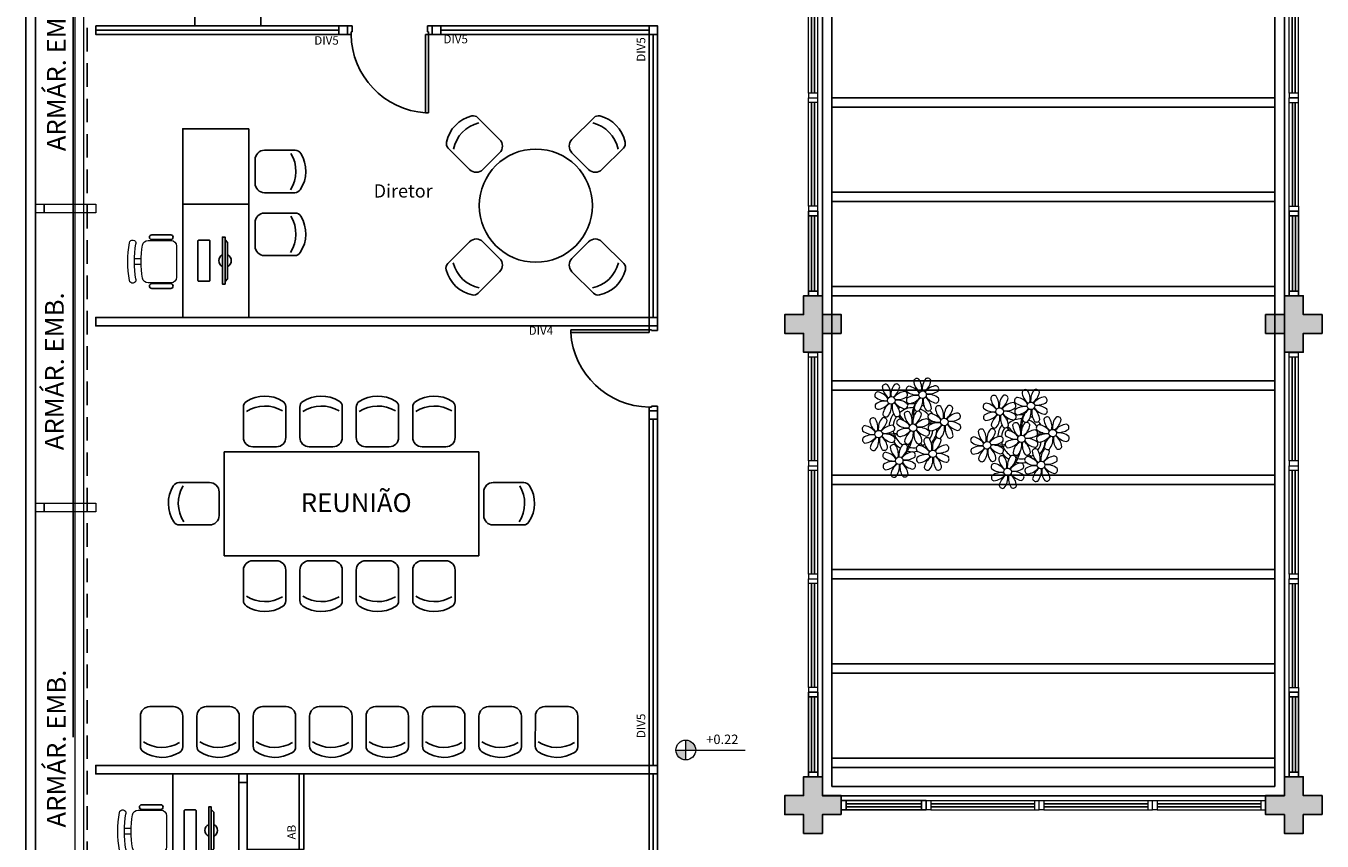
# Model space of a CAD drawing. Units: millimetres. Extents: x 1803 to 2439, y 1366 to 1846.
# Drawn here: x 1849 to 1862, y 1424 to 1433 of the extents above; entities that cross this region are included whole.
import ezdxf

# ---------------------------------------------------------------- set-up
doc = ezdxf.new("R2010")
doc.units = ezdxf.units.MM
for name, pattern in [('CONTINU', [0]), ('CONTINUO', [0]), ('DASHED2', [0.375, 0.25, -0.125]), ('TRACEJADA2', [0.375, 0.25, -0.125])]:
    doc.linetypes.add(name, pattern=pattern)
for name, color, linetype in [('BASE ELETRICA', 253, 'Continuous'), ('BASE ELÉTRICA 2', 30, 'Continuous'), ('Layout', 4, 'Continuous')]:
    doc.layers.add(name, color=color, linetype=linetype)
doc.styles.add('0149-11_REF-PE$0$6075', font='romans.shx', dxfattribs={"height": 0.1125})
doc.styles.add('ROMANS', font='romans', dxfattribs={"height": 0.2})
doc.styles.add('SIMPLEX', font='simplex_.ttf', dxfattribs={"height": 0.2})

# ---------------------------------------------------------------- blocks, each defined once
blk = doc.blocks.new('PERGOLA')
at = {"layer": 'BASE ELETRICA'}
for p, q in [((109618.383, -73576.608), (109618.383, -73559.708)), ((109618.383, -73559.708), (109623.283, -73559.708)), ((109618.483, -73576.508), (109618.483, -73559.808)), ((109618.483, -73559.808), (109623.183, -73559.808)), ((109623.183, -73559.808), (109623.183, -73576.508)), ((109623.283, -73559.708), (109623.283, -73576.608)), ((109618.483, -73560.008), (109623.183, -73560.008)), ((109618.483, -73560.108), (109623.183, -73560.108)), ((109618.483, -73561.008), (109623.183, -73561.008)), ((109618.483, -73561.108), (109623.183, -73561.108)), ((109618.483, -73562.008), (109623.183, -73562.008)), ((109618.483, -73562.108), (109623.183, -73562.108)), ((109618.483, -73563.008), (109623.183, -73563.008)), ((109618.483, -73563.108), (109623.183, -73563.108)), ((109618.483, -73564.008), (109623.183, -73564.008)), ((109618.483, -73564.108), (109623.183, -73564.108)), ((109618.483, -73565.008), (109623.183, -73565.008)), ((109618.483, -73565.108), (109623.183, -73565.108)), ((109618.483, -73566.008), (109623.183, -73566.008)), ((109618.483, -73566.108), (109623.183, -73566.108)), ((109618.483, -73567.008), (109623.183, -73567.008)), ((109618.483, -73567.108), (109623.183, -73567.108))]:
    blk.add_line(p, q, dxfattribs=at)
blk = doc.blocks.new('P8')
at = {"layer": 'BASE ELETRICA', "lineweight": 5}
for centre in [(1.76, 2.06), (-5.34, 0.59), (24.76, -0.31), (17.66, -1.78), (-7.82, -6.17), (-1.18, -4.96), (6.12, -3.59), (29.12, -5.96), (15.19, -8.54), (21.82, -7.32), (3.45, -10.74), (-3.19, -11.95), (19.81, -14.32), (26.45, -13.11)]:
    blk.add_circle(centre, 0.8, dxfattribs=at)
for centre, radius, start, end in [((2.84, 4.81), 0.728, 9.2412, 118.9318), ((-6.53, 3.3), 0.728, 54.2412, 163.9318), ((-3.81, 3.83), 3.44, 185.5128, 231.8599), ((-9, 1.92), 3.5, 350.922, 34.2835), ((-1.97, 1.8), 3.44, 140.5128, 186.8599), ((-6.99, 4.12), 3.5, 305.922, 349.2835), ((-4.27, 3.35), 0.728, 9.2412, 118.9318), ((-0.99, 3.13), 0.728, 99.2412, 208.9318), ((0.55, 5.43), 3.44, 230.5128, 276.8599), ((-1.76, 0.41), 3.5, 35.922, 79.2835), ((0.57, 4.76), 0.728, 54.2412, 163.9318), ((3.29, 5.3), 3.44, 185.5128, 231.8599), ((-1.9, 3.38), 3.5, 350.922, 34.2835), ((5.14, 3.27), 3.44, 140.5128, 186.8599), ((0.11, 5.58), 3.5, 305.922, 349.2835), ((5, 0.53), 3.44, 95.5128, 141.8599), ((3.09, 5.71), 3.5, 260.922, 304.2835), ((4.47, 3.25), 0.728, 324.2412, 73.9318), ((23.57, 2.4), 0.728, 54.2412, 163.9318), ((21.11, 1.01), 3.5, 350.922, 34.2835), ((28.14, 0.9), 3.44, 140.5128, 186.8599), ((25.84, 2.44), 0.728, 9.2412, 118.9318), ((-8.1, 1.67), 0.728, 99.2412, 208.9318), ((-6.55, 3.97), 3.44, 230.5128, 276.8599), ((-6.67, -3.07), 3.5, 80.922, 124.2835), ((-8.58, 2.12), 3.44, 275.5128, 321.8599), ((-8.86, -1.06), 3.5, 35.922, 79.2835), ((-2.1, -0.94), 3.44, 95.5128, 141.8599), ((-8.82, -6.75), 7.93, 54.9163, 59.0708), ((-6.87, -2.65), 3.44, 5.5128, 51.8599), ((-1.81, 2.24), 3.5, 215.922, 259.2835), ((-4.01, 4.25), 3.5, 260.922, 304.2835), ((-4.13, -2.78), 3.44, 50.5128, 96.8599), ((-2.63, 1.78), 0.728, 324.2412, 73.9318), ((-1.18, -4.96), 5.09, 76.6257, 101.2054), ((-0.95, 0.87), 0.728, 144.2412, 253.9318), ((0.44, -1.6), 3.5, 80.922, 124.2835), ((-1.48, 3.59), 3.44, 275.5128, 321.8599), ((8.57, -4.96), 9.9, 144.6026, 166.3715), ((3.41, -1.47), 3.5, 125.922, 169.2835), ((-1.61, 0.85), 3.44, 320.5128, 6.8599), ((5.42, 0.73), 3.5, 170.922, 214.2835), ((0.23, -1.19), 3.44, 5.5128, 51.8599), ((5.29, 3.7), 3.5, 215.922, 259.2835), ((2.97, -1.32), 3.44, 50.5128, 96.8599), ((4.52, 0.98), 0.728, 279.2412, 28.9318), ((14.91, -0.7), 0.728, 99.2412, 208.9318), ((14.14, -3.42), 3.5, 35.922, 79.2835), ((16.47, 0.93), 0.728, 54.2412, 163.9318), ((19.19, 1.47), 3.44, 185.5128, 231.8599), ((14, -0.45), 3.5, 350.922, 34.2835), ((21.04, -0.57), 3.44, 140.5128, 186.8599), ((16.01, 1.75), 3.5, 305.922, 349.2835), ((20.9, -3.31), 3.44, 95.5128, 141.8599), ((18.74, 0.98), 0.728, 9.2412, 118.9318), ((20.37, -0.58), 0.728, 324.2412, 73.9318), ((22.01, 0.76), 0.728, 99.2412, 208.9318), ((23.56, 3.06), 3.44, 230.5128, 276.8599), ((21.24, -1.96), 3.5, 35.922, 79.2835), ((26.3, 2.93), 3.44, 185.5128, 231.8599), ((23.12, 3.21), 3.5, 305.922, 349.2835), ((28.01, -1.84), 3.44, 95.5128, 141.8599), ((26.09, 3.35), 3.5, 260.922, 304.2835), ((27.47, 0.88), 0.728, 324.2412, 73.9318), ((-9.01, -3.46), 0.728, 54.2412, 163.9318), ((-8.05, -0.6), 0.728, 144.2412, 253.9318), ((-3.69, -2.93), 3.5, 125.922, 169.2835), ((-6.41, -2.16), 0.728, 189.2412, 228.0026), ((-6.74, -3.41), 0.728, 9.2412, 118.9318), ((-1.18, -4.96), 5.09, 139.6216, 177.2535), ((-8.71, -0.62), 3.44, 320.5128, 6.8599), ((-1.18, -4.96), 4.25, 145.4192, 172.0062), ((-1.68, -0.73), 3.5, 170.922, 214.2835), ((-4.15, -2.12), 0.728, 234.2412, 343.9318), ((-1.18, -4.96), 5.09, 121.5115, 123.9034), ((-8.82, -6.75), 7.93, 40.153, 49.1957), ((-1.18, -4.96), 4.25, 117.8024, 125.3101), ((-2.37, -2.25), 0.728, 54.2412, 163.9318), ((0.35, -1.71), 3.44, 185.5128, 231.8599), ((-7.3, -5.44), 6.22, 38.976, 44.1425), ((-2.58, -0.48), 0.728, 279.2412, 28.9318), ((-4.84, -3.63), 3.5, 350.922, 34.2835), ((-1.18, -4.96), 4.25, 79.5079, 99.958), ((2.2, -3.75), 3.44, 140.5128, 186.8599), ((-2.83, -1.43), 3.5, 305.922, 349.2835), ((-0.1, -2.2), 0.728, 9.2412, 118.9318), ((8.57, -4.96), 9.6, 152.8823, 159.0916), ((-1.18, -4.96), 4.25, 74.1954, 75.3637), ((0.69, -0.7), 0.728, 189.2412, 298.9318), ((-1.18, -4.96), 4.25, 21.2258, 58.4551), ((-1.18, -4.96), 5.09, 36.338, 58.3289), ((2.95, -0.65), 0.728, 234.2412, 343.9318), ((3.36, -2.52), 0.728, 99.2412, 208.9318), ((2.6, -5.24), 3.5, 35.922, 79.2835), ((4.93, -0.88), 0.728, 54.2412, 163.9318), ((7.65, -0.35), 3.44, 185.5128, 231.8599), ((2.46, -2.26), 3.5, 350.922, 34.2835), ((9.49, -2.38), 3.44, 140.5128, 186.8599), ((4.47, -0.07), 3.5, 305.922, 349.2835), ((9.36, -5.12), 3.44, 95.5128, 141.8599), ((7.19, -0.83), 0.728, 9.2412, 118.9318), ((8.83, -2.4), 0.728, 324.2412, 73.9318), ((14.95, -2.97), 0.728, 144.2412, 253.9318), ((16.45, 1.6), 3.44, 230.5128, 276.8599), ((16.34, -5.43), 3.5, 80.922, 124.2835), ((14.42, -0.25), 3.44, 275.5128, 321.8599), ((19.31, -5.3), 3.5, 125.922, 169.2835), ((14.29, -2.98), 3.44, 320.5128, 6.8599), ((21.32, -3.1), 3.5, 170.922, 214.2835), ((14.18, -9.12), 7.93, 54.9163, 59.0708), ((16.13, -5.02), 3.44, 5.5128, 51.8599), ((21.19, -0.13), 3.5, 215.922, 259.2835), ((18.99, 1.88), 3.5, 260.922, 304.2835), ((18.87, -5.15), 3.44, 50.5128, 96.8599), ((20.42, -2.85), 0.728, 279.2412, 28.9318), ((21.82, -7.32), 5.09, 76.6257, 101.2054), ((22.06, -1.5), 0.728, 144.2412, 253.9318), ((23.44, -3.97), 3.5, 80.922, 124.2835), ((21.52, 1.22), 3.44, 275.5128, 321.8599), ((31.57, -7.33), 9.9, 144.6026, 166.3715), ((26.41, -3.84), 3.5, 125.922, 169.2835), ((21.39, -1.52), 3.44, 320.5128, 6.8599), ((28.42, -1.64), 3.5, 170.922, 214.2835), ((23.23, -3.55), 3.44, 5.5128, 51.8599), ((28.29, 1.34), 3.5, 215.922, 259.2835), ((25.97, -3.69), 3.44, 50.5128, 96.8599), ((27.93, -3.25), 0.728, 54.2412, 163.9318), ((27.52, -1.39), 0.728, 279.2412, 28.9318), ((25.46, -4.63), 3.5, 350.922, 34.2835), ((32.5, -4.75), 3.44, 140.5128, 186.8599), ((30.2, -3.2), 0.728, 9.2412, 118.9318), ((-10.57, -5.1), 0.728, 99.2412, 208.9318), ((-9.03, -2.8), 3.44, 230.5128, 276.8599), ((-11.34, -7.82), 3.5, 35.922, 79.2835), ((-6.29, -2.93), 3.44, 185.5128, 231.8599), ((-11.48, -4.85), 3.5, 350.922, 34.2835), ((-4.44, -4.96), 3.44, 140.5128, 186.8599), ((-9.47, -2.65), 3.5, 305.922, 349.2835), ((-4.58, -7.7), 3.44, 95.5128, 141.8599), ((-6.49, -2.51), 3.5, 260.922, 304.2835), ((-6.41, -2.16), 0.728, 282.5071, 298.9318), ((-5.11, -4.98), 0.728, 324.2412, 73.9318), ((-3.94, -3.88), 0.728, 99.2412, 208.9318), ((-2.39, -1.58), 3.44, 230.5128, 276.8599), ((-2.51, -8.61), 3.5, 80.922, 124.2835), ((-4.7, -6.6), 3.5, 35.922, 79.2835), ((-7.3, -5.44), 6.22, 11.8879, 16.4018), ((2.06, -6.49), 3.44, 95.5128, 141.8599), ((-2.71, -8.2), 3.44, 5.5128, 51.8599), ((2.35, -3.31), 3.5, 215.922, 259.2835), ((0.15, -1.3), 3.5, 260.922, 304.2835), ((0.03, -8.33), 3.44, 50.5128, 96.8599), ((1.53, -3.77), 0.728, 324.2412, 73.9318), ((4.21, -13.17), 9.86, 94.2878, 101.6908), ((4.21, -13.17), 9.56, 88.9574, 101.8062), ((-1.18, -4.96), 4.25, 326.3984, 353.8236), ((3.41, -4.78), 0.728, 144.2412, 253.9318), ((4.91, -0.22), 3.44, 230.5128, 276.8599), ((4.79, -7.25), 3.5, 80.922, 124.2835), ((-1.18, -4.96), 4.25, 9.7434, 17.1061), ((-1.18, -4.96), 5.09, 324.3663, 355.6451), ((2.88, -2.06), 3.44, 275.5128, 321.8599), ((-1.18, -4.96), 5.09, 12.0535, 15.1524), ((7.77, -7.12), 3.5, 125.922, 169.2835), ((4.21, -13.17), 9.56, 83.3221, 84.8757), ((2.75, -4.8), 3.44, 320.5128, 6.8599), ((9.78, -4.92), 3.5, 170.922, 214.2835), ((4.59, -6.83), 3.44, 5.5128, 51.8599), ((9.65, -1.94), 3.5, 215.922, 259.2835), ((7.45, 0.07), 3.5, 260.922, 304.2835), ((7.33, -6.97), 3.44, 50.5128, 96.8599), ((8.88, -4.67), 0.728, 279.2412, 28.9318), ((14, -5.83), 0.728, 54.2412, 163.9318), ((11.53, -7.21), 3.5, 350.922, 34.2835), ((18.56, -7.33), 3.44, 140.5128, 186.8599), ((16.59, -4.53), 0.728, 189.2412, 228.0026), ((16.26, -5.78), 0.728, 9.2412, 118.9318), ((21.82, -7.32), 5.09, 139.6216, 177.2535), ((16.59, -4.53), 0.728, 282.5071, 298.9318), ((21.82, -7.32), 4.25, 145.4192, 172.0062), ((18.85, -4.48), 0.728, 234.2412, 343.9318), ((21.82, -7.32), 5.09, 121.5115, 123.9034), ((14.18, -9.12), 7.93, 40.153, 49.1957), ((21.82, -7.32), 4.25, 117.8024, 125.3101), ((20.63, -4.62), 0.728, 54.2412, 163.9318), ((23.35, -4.08), 3.44, 185.5128, 231.8599), ((15.7, -7.81), 6.22, 38.976, 44.1425), ((18.16, -6), 3.5, 350.922, 34.2835), ((21.82, -7.32), 4.25, 79.5079, 99.958), ((25.2, -6.12), 3.44, 140.5128, 186.8599), ((20.17, -3.8), 3.5, 305.922, 349.2835), ((25.06, -8.85), 3.44, 95.5128, 141.8599), ((22.9, -4.57), 0.728, 9.2412, 118.9318), ((31.57, -7.33), 9.6, 152.8823, 159.0916), ((21.82, -7.32), 4.25, 74.1954, 75.3637), ((23.69, -3.07), 0.728, 189.2412, 298.9318), ((21.82, -7.32), 4.25, 21.2258, 58.4551), ((21.82, -7.32), 5.09, 36.338, 58.3289), ((24.53, -6.13), 0.728, 324.2412, 73.9318), ((25.96, -3.02), 0.728, 234.2412, 343.9318), ((26.37, -4.89), 0.728, 99.2412, 208.9318), ((27.91, -2.59), 3.44, 230.5128, 276.8599), ((25.6, -7.61), 3.5, 35.922, 79.2835), ((30.65, -2.72), 3.44, 185.5128, 231.8599), ((27.47, -2.44), 3.5, 305.922, 349.2835), ((32.36, -7.49), 3.44, 95.5128, 141.8599), ((30.45, -2.3), 3.5, 260.922, 304.2835), ((31.83, -4.77), 0.728, 324.2412, 73.9318), ((-10.53, -7.36), 0.728, 144.2412, 253.9318), ((-9.14, -9.83), 3.5, 80.922, 124.2835), ((-11.06, -4.64), 3.44, 275.5128, 321.8599), ((-6.17, -9.7), 3.5, 125.922, 169.2835), ((-11.19, -7.38), 3.44, 320.5128, 6.8599), ((-4.16, -7.5), 3.5, 170.922, 214.2835), ((-9.35, -9.41), 3.44, 5.5128, 51.8599), ((-4.29, -4.52), 3.5, 215.922, 259.2835), ((-6.61, -9.55), 3.44, 50.5128, 96.8599), ((-6.53, 2), 7.99, 274.6501, 284.8641), ((-5.94, 0.19), 6.42, 271.8189, 281.906), ((-1.18, -4.96), 5.09, 214.7168, 225.8089), ((-1.18, -4.96), 4.25, 191.7544, 192.795), ((-1.18, -4.96), 4.25, 196.8647, 200.2384), ((-5.06, -7.25), 0.728, 279.2412, 28.9318), ((-3.89, -6.15), 0.728, 144.2412, 253.9318), ((-1.18, -4.96), 4.25, 219.4845, 248.6966), ((-4.42, -3.43), 3.44, 275.5128, 321.8599), ((0.47, -8.48), 3.5, 125.922, 169.2835), ((-2.25, -7.71), 0.728, 189.2412, 298.9318), ((-6.98, -7.29), 6.03, 324.6409, 3.3511), ((-4.55, -6.17), 3.44, 320.5128, 6.8599), ((-6.74, -7.38), 5.49, 344.0711, 2.6448), ((-1.18, -4.96), 4.25, 268.8569, 310.9878), ((2.48, -6.28), 3.5, 170.922, 214.2835), ((0.01, -7.66), 0.728, 234.2412, 343.9318), ((-6.54, -13.62), 10.2, 36.2927, 45.4646), ((-6.54, -13.62), 10.5, 36.411, 41.5755), ((2.26, -8.03), 0.728, 54.2412, 163.9318), ((4.98, -7.5), 3.44, 185.5128, 231.8599), ((1.58, -6.03), 0.728, 279.2412, 28.9318), ((-0.21, -9.41), 3.5, 350.922, 34.2835), ((6.82, -9.53), 3.44, 140.5128, 186.8599), ((1.8, -7.21), 3.5, 305.922, 349.2835), ((4.52, -7.98), 0.728, 9.2412, 118.9318), ((5.05, -6.35), 0.728, 189.2412, 298.9318), ((7.31, -6.3), 0.728, 234.2412, 343.9318), ((12.43, -7.47), 0.728, 99.2412, 208.9318), ((13.98, -5.17), 3.44, 230.5128, 276.8599), ((11.66, -10.19), 3.5, 35.922, 79.2835), ((16.72, -5.3), 3.44, 185.5128, 231.8599), ((13.54, -5.02), 3.5, 305.922, 349.2835), ((18.43, -10.07), 3.44, 95.5128, 141.8599), ((16.51, -4.88), 3.5, 260.922, 304.2835), ((16.48, -0.37), 7.99, 274.6501, 284.8641), ((21.82, -7.32), 4.25, 191.7544, 192.795), ((17.9, -7.35), 0.728, 324.2412, 73.9318), ((19.07, -6.25), 0.728, 99.2412, 208.9318), ((19.11, -8.52), 0.728, 144.2412, 253.9318), ((20.61, -3.95), 3.44, 230.5128, 276.8599), ((20.5, -10.98), 3.5, 80.922, 124.2835), ((18.58, -5.79), 3.44, 275.5128, 321.8599), ((18.3, -8.97), 3.5, 35.922, 79.2835), ((23.47, -10.85), 3.5, 125.922, 169.2835), ((18.45, -8.53), 3.44, 320.5128, 6.8599), ((15.7, -7.81), 6.22, 11.8879, 16.4018), ((25.48, -8.65), 3.5, 170.922, 214.2835), ((20.29, -10.57), 3.44, 5.5128, 51.8599), ((25.35, -5.68), 3.5, 215.922, 259.2835), ((23.15, -3.67), 3.5, 260.922, 304.2835), ((23.03, -10.7), 3.44, 50.5128, 96.8599), ((24.58, -8.4), 0.728, 279.2412, 28.9318), ((27.22, -15.54), 9.86, 94.2878, 101.6908), ((27.22, -15.54), 9.56, 88.9574, 101.8062), ((21.82, -7.32), 4.25, 326.3984, 353.8236), ((26.41, -7.15), 0.728, 144.2412, 253.9318), ((27.8, -9.62), 3.5, 80.922, 124.2835), ((21.82, -7.32), 4.25, 9.7434, 17.1061), ((21.82, -7.32), 5.09, 324.3663, 355.6451), ((25.88, -4.43), 3.44, 275.5128, 321.8599), ((21.82, -7.32), 5.09, 12.0535, 15.1524), ((30.77, -9.49), 3.5, 125.922, 169.2835), ((27.22, -15.54), 9.56, 83.3221, 84.8757), ((25.75, -7.17), 3.44, 320.5128, 6.8599), ((32.78, -7.29), 3.5, 170.922, 214.2835), ((27.59, -9.2), 3.44, 5.5128, 51.8599), ((32.65, -4.31), 3.5, 215.922, 259.2835), ((30.33, -9.33), 3.44, 50.5128, 96.8599), ((31.88, -7.04), 0.728, 279.2412, 28.9318), ((-8.89, -8.93), 0.728, 189.2412, 298.9318), ((-6.63, -8.88), 0.728, 234.2412, 343.9318), ((-5.95, -10.88), 0.728, 99.2412, 208.9318), ((-6.71, -13.6), 3.5, 35.922, 79.2835), ((-4.38, -9.25), 0.728, 54.2412, 163.9318), ((-1.66, -8.71), 3.44, 185.5128, 231.8599), ((-6.85, -10.63), 3.5, 350.922, 34.2835), ((-1.18, -4.96), 5.09, 242.3459, 248.0677), ((0.19, -10.75), 3.44, 140.5128, 186.8599), ((-4.84, -8.43), 3.5, 305.922, 349.2835), ((0.05, -13.48), 3.44, 95.5128, 141.8599), ((-2.11, -9.2), 0.728, 9.2412, 118.9318), ((-1.18, -4.96), 5.09, 265.1392, 283.4645), ((-0.48, -10.76), 0.728, 324.2412, 73.9318), ((0.69, -9.66), 0.728, 99.2412, 208.9318), ((2.24, -7.36), 3.44, 230.5128, 276.8599), ((2.12, -14.4), 3.5, 80.922, 124.2835), ((-0.08, -12.39), 3.5, 35.922, 79.2835), ((-1.18, -4.96), 5.09, 302.0643, 307.1567), ((6.69, -12.27), 3.44, 95.5128, 141.8599), ((4.78, -7.08), 3.5, 260.922, 304.2835), ((4.66, -14.11), 3.44, 50.5128, 96.8599), ((6.16, -9.55), 0.728, 324.2412, 73.9318), ((12.48, -9.73), 0.728, 144.2412, 253.9318), ((13.86, -12.2), 3.5, 80.922, 124.2835), ((11.95, -7.01), 3.44, 275.5128, 321.8599), ((16.83, -12.07), 3.5, 125.922, 169.2835), ((11.81, -9.75), 3.44, 320.5128, 6.8599), ((18.84, -9.87), 3.5, 170.922, 214.2835), ((13.66, -11.78), 3.44, 5.5128, 51.8599), ((18.71, -6.89), 3.5, 215.922, 259.2835), ((16.4, -11.92), 3.44, 50.5128, 96.8599), ((17.06, -2.18), 6.42, 271.8189, 281.906), ((21.82, -7.32), 5.09, 214.7168, 225.8089), ((21.82, -7.32), 4.25, 196.8647, 200.2384), ((18.62, -11.61), 0.728, 54.2412, 163.9318), ((17.94, -9.62), 0.728, 279.2412, 28.9318), ((21.82, -7.32), 4.25, 219.4845, 248.6966), ((23.19, -13.11), 3.44, 140.5128, 186.8599), ((20.75, -10.08), 0.728, 189.2412, 298.9318), ((20.89, -11.57), 0.728, 9.2412, 118.9318), ((16.02, -9.66), 6.03, 324.6409, 3.3511), ((16.26, -9.74), 5.49, 344.0711, 2.6448), ((21.82, -7.32), 4.25, 268.8569, 310.9878), ((23.01, -10.03), 0.728, 234.2412, 343.9318), ((16.46, -15.99), 10.2, 36.2927, 45.4646), ((16.46, -15.99), 10.5, 36.411, 41.5755), ((25.26, -10.4), 0.728, 54.2412, 163.9318), ((27.98, -9.87), 3.44, 185.5128, 231.8599), ((22.79, -11.78), 3.5, 350.922, 34.2835), ((29.83, -11.9), 3.44, 140.5128, 186.8599), ((24.8, -9.58), 3.5, 305.922, 349.2835), ((27.53, -10.35), 0.728, 9.2412, 118.9318), ((28.05, -8.72), 0.728, 189.2412, 298.9318), ((30.31, -8.67), 0.728, 234.2412, 343.9318), ((-5.9, -13.15), 0.728, 144.2412, 253.9318), ((-4.4, -8.58), 3.44, 230.5128, 276.8599), ((-4.51, -15.61), 3.5, 80.922, 124.2835), ((-6.43, -10.42), 3.44, 275.5128, 321.8599), ((-1.54, -15.48), 3.5, 125.922, 169.2835), ((-6.56, -13.16), 3.44, 320.5128, 6.8599), ((0.47, -13.28), 3.5, 170.922, 214.2835), ((-4.72, -15.2), 3.44, 5.5128, 51.8599), ((0.34, -10.31), 3.5, 215.922, 259.2835), ((-1.86, -8.3), 3.5, 260.922, 304.2835), ((-1.98, -15.33), 3.44, 50.5128, 96.8599), ((-0.43, -13.03), 0.728, 279.2412, 28.9318), ((0.74, -11.93), 0.728, 144.2412, 253.9318), ((0.21, -9.21), 3.44, 275.5128, 321.8599), ((5.1, -14.26), 3.5, 125.922, 169.2835), ((2.38, -13.5), 0.728, 189.2412, 298.9318), ((0.08, -11.95), 3.44, 320.5128, 6.8599), ((7.11, -12.06), 3.5, 170.922, 214.2835), ((1.92, -13.98), 3.44, 5.5128, 51.8599), ((6.98, -9.09), 3.5, 215.922, 259.2835), ((4.64, -13.45), 0.728, 234.2412, 343.9318), ((6.21, -11.81), 0.728, 279.2412, 28.9318), ((14.11, -11.3), 0.728, 189.2412, 298.9318), ((16.38, -11.25), 0.728, 234.2412, 343.9318), ((17.06, -13.25), 0.728, 99.2412, 208.9318), ((18.6, -10.95), 3.44, 230.5128, 276.8599), ((16.29, -15.97), 3.5, 35.922, 79.2835), ((21.34, -11.08), 3.44, 185.5128, 231.8599), ((16.16, -13), 3.5, 350.922, 34.2835), ((21.82, -7.32), 5.09, 242.3459, 248.0677), ((18.17, -10.8), 3.5, 305.922, 349.2835), ((23.06, -15.85), 3.44, 95.5128, 141.8599), ((21.14, -10.66), 3.5, 260.922, 304.2835), ((21.82, -7.32), 5.09, 265.1392, 283.4645), ((22.52, -13.13), 0.728, 324.2412, 73.9318), ((23.69, -12.03), 0.728, 99.2412, 208.9318), ((25.24, -9.73), 3.44, 230.5128, 276.8599), ((25.13, -16.77), 3.5, 80.922, 124.2835), ((23.21, -11.58), 3.44, 275.5128, 321.8599), ((22.93, -14.76), 3.5, 35.922, 79.2835), ((21.82, -7.32), 5.09, 302.0643, 307.1567), ((29.69, -14.64), 3.44, 95.5128, 141.8599), ((24.92, -16.35), 3.44, 5.5128, 51.8599), ((29.98, -11.46), 3.5, 215.922, 259.2835), ((27.78, -9.45), 3.5, 260.922, 304.2835), ((27.66, -16.48), 3.44, 50.5128, 96.8599), ((29.16, -11.92), 0.728, 324.2412, 73.9318), ((-4.26, -14.71), 0.728, 189.2412, 298.9318), ((-2, -14.66), 0.728, 234.2412, 343.9318), ((17.11, -15.51), 0.728, 144.2412, 253.9318), ((18.49, -17.98), 3.5, 80.922, 124.2835), ((16.57, -12.79), 3.44, 275.5128, 321.8599), ((21.46, -17.85), 3.5, 125.922, 169.2835), ((16.44, -15.53), 3.44, 320.5128, 6.8599), ((23.47, -15.65), 3.5, 170.922, 214.2835), ((18.28, -17.56), 3.44, 5.5128, 51.8599), ((23.34, -12.67), 3.5, 215.922, 259.2835), ((21.02, -17.7), 3.44, 50.5128, 96.8599), ((22.57, -15.4), 0.728, 279.2412, 28.9318), ((23.74, -14.3), 0.728, 144.2412, 253.9318), ((28.1, -16.63), 3.5, 125.922, 169.2835), ((25.38, -15.86), 0.728, 189.2412, 298.9318), ((23.08, -14.32), 3.44, 320.5128, 6.8599), ((30.11, -14.43), 3.5, 170.922, 214.2835), ((27.64, -15.82), 0.728, 234.2412, 343.9318), ((29.21, -14.18), 0.728, 279.2412, 28.9318), ((18.74, -17.08), 0.728, 189.2412, 298.9318), ((21, -17.03), 0.728, 234.2412, 343.9318)]:
    blk.add_arc(centre, radius, start, end, dxfattribs=at)
blk = doc.blocks.new('esquadria 1.50')
at = {"layer": 'BASE ELETRICA'}
for p, q in [((0.05, 0.064), (1.15, 0.064)), ((0.05, 0.034), (1.15, 0.034))]:
    blk.add_line(p, q, dxfattribs=at)
at = {"layer": 'BASE ELÉTRICA 2', "lineweight": 5}
for p, q in [((0, 0.1), (0.05, 0.1)), ((0, 0), (0, 0.1)), ((0.05, 0), (0, 0)), ((0.05, 0.1), (1.15, 0.1)), ((0.05, 0.1), (0.05, 0)), ((0.05, 0), (1.15, 0)), ((1.15, 0.1), (1.15, 0)), ((1.15, 0.1), (1.2, 0.1)), ((1.15, 0), (1.2, 0)), ((1.2, 0), (1.2, 0.1))]:
    blk.add_line(p, q, dxfattribs=at)
blk = doc.blocks.new('PAREDE')
at = {"layer": 'BASE ELETRICA', "linetype": 'Continuous', "lineweight": 5}
blk.add_lwpolyline([(3203.855, 1728.572), (3203.766, 1728.572), (3203.766, 1755.452), (3203.855, 1755.452)], close=True, dxfattribs=at)
at = {"layer": 'BASE ELETRICA', "linetype": 'DASHED2'}
blk.add_polyline3d([(3203.895, 1728.572, 0), (3203.895, 1755.452, 0)], dxfattribs=at)
at = {"layer": 'BASE ELÉTRICA 2', "linetype": 'CONTINUO'}
for p, q in [((3203.245, 1727.952), (3203.245, 1755.452)), ((3203.345, 1728.052), (3203.345, 1755.352))]:
    blk.add_line(p, q, dxfattribs=at)
blk.add_polyline3d([(3203.745, 1740.052, 0), (3203.745, 1748.702, 0)], dxfattribs=at)
blk = doc.blocks.new('CF')
at = {"layer": 'BASE ELETRICA'}
for p, q in [((-0.225, 0.421), (-0.225, 0.1)), ((0.225, 0.1), (0.225, 0.426)), ((-0.125, 0), (0.125, 0))]:
    blk.add_line(p, q, dxfattribs=at)
for centre, radius, start, end in [((-0.155, 0.421), 0.07, 123.0538, 180.01), ((0.004, 0.176), 0.362, 58.8407, 123.0538), ((0.004, 0.071), 0.362, 58.8407, 123.0538), ((0.155, 0.426), 0.07, 0.01, 58.8407), ((-0.125, 0.1), 0.1, 180.01, 270.01), ((0.125, 0.1), 0.1, 270.01, 0.01)]:
    blk.add_arc(centre, radius, start, end, dxfattribs=at)
blk = doc.blocks.new('cadeiracombraço')
at = {"layer": 'BASE ELETRICA'}
for p, q in [((-0.085, -0.079), (0.117, -0.079)), ((-0.085, -0.129), (0.117, -0.129)), ((-0.085, -0.137), (-0.085, -0.129)), ((0.036, -0.137), (0.036, -0.129)), ((-0.085, -0.587), (-0.085, -0.596)), ((-0.085, -0.596), (0.117, -0.596)), ((-0.085, -0.646), (0.117, -0.646)), ((0.036, -0.587), (0.036, -0.596))]:
    blk.add_line(p, q, dxfattribs=at)
at = {"layer": 'BASE ELETRICA', "lineweight": 13}
for p, q in [((0.156, -0.137), (-0.085, -0.137)), ((-0.145, -0.197), (-0.145, -0.527)), ((0.231, -0.332), (0.3, -0.332)), ((0.231, -0.392), (0.3, -0.392)), ((-0.085, -0.587), (0.156, -0.587))]:
    blk.add_line(p, q, dxfattribs=at)
for centre, radius, start, end in [((-0.085, -0.197), 0.06, 90, 180), ((0.156, -0.197), 0.06, 10.0922, 90), ((0.319, -0.168), 0.035, 10.0922, 190.0922), ((-0.771, -0.362), 1.002, 349.9078, 10.0922), ((-0.771, -0.362), 1.072, 349.9078, 10.0922), ((-0.771, -0.362), 1.142, 349.9078, 10.0922), ((-0.085, -0.527), 0.06, 180, 270), ((0.156, -0.527), 0.06, 270, 349.9078), ((0.319, -0.556), 0.035, 169.9078, 349.9078)]:
    blk.add_arc(centre, radius, start, end, dxfattribs=at)
at = {"layer": 'BASE ELETRICA'}
for centre, start, end in [((-0.085, -0.104), 90, 270), ((0.117, -0.104), 270, 90), ((-0.085, -0.621), 90, 270), ((0.117, -0.621), 270, 90)]:
    blk.add_arc(centre, 0.025, start, end, dxfattribs=at)
blk = doc.blocks.new('heahaeh')
at = {"layer": 'BASE ELETRICA'}
blk.add_ellipse((0.881, -0.083), major_axis=(-0.581, 0.611), ratio=0.991605, start_param=0.823309, end_param=2.318284, dxfattribs=at)
at = {"layer": 'BASE ELÉTRICA 2'}
for p, q in [((0.003, 0), (0.053, 0)), ((0.003, -0.09), (0.003, 0)), ((0.053, 0), (0.053, -0.063)), ((0.853, 0), (0.853, -0.063)), ((0.903, 0), (0.853, 0)), ((0.903, 0), (0.903, -0.09)), ((0.042, -0.09), (0.003, -0.09)), ((0.053, -0.063), (0.042, -0.063)), ((0.042, -0.063), (0.042, -0.09)), ((0.832, -0.92), (0.832, -0.09)), ((0.832, -0.09), (0.863, -0.09)), ((0.853, -0.063), (0.863, -0.063)), ((0.863, -0.063), (0.863, -0.09)), ((0.863, -0.09), (0.903, -0.09)), ((0.863, -0.09), (0.863, -0.92)), ((0.863, -0.92), (0.832, -0.92)), ((0.863, -0.92), (0.832, -0.92))]:
    blk.add_line(p, q, dxfattribs=at)
blk = doc.blocks.new('575')
at = {"layer": 'BASE ELETRICA'}
for p, q in [((-22.5, 42.1), (-22.5, 10)), ((22.5, 10), (22.5, 42.6)), ((-12.5, 0), (12.5, 0))]:
    blk.add_line(p, q, dxfattribs=at)
for centre, radius, start, end in [((-15.5, 42.1), 7, 123.0438, 180), ((0.4, 17.6), 36.2, 58.8307, 123.0438), ((0.4, 7.1), 36.2, 58.8307, 123.0438), ((15.5, 42.6), 7, 0, 58.8307), ((-12.5, 10), 10, 180, 270), ((12.5, 10), 10, 270, 0)]:
    blk.add_arc(centre, radius, start, end, dxfattribs=at)
blk = doc.blocks.new('AB')
at = {"layer": 'BASE ELETRICA'}
blk.add_line((0, 0.55), (-0.8, 0.55), dxfattribs=at)
blk.add_lwpolyline([(-0.8, 0.6), (0, 0.6), (0, 0), (-0.8, 0)], close=True, dxfattribs=at)
blk = doc.blocks.new('PC')
at = {"layer": 'BASE ELETRICA', "elevation": 758.184}
for points in [[(1765.959, 1096.743), (1765.959, 1096.716), (1766.457, 1096.716), (1766.457, 1096.743)], [(1765.986, 1096.743), (1766.014, 1096.771), (1766.401, 1096.771), (1766.429, 1096.743)]]:
    blk.add_lwpolyline(points, close=True, dxfattribs=at)
at = {"layer": 'BASE ELETRICA', "extrusion": (-2.7133e-15, 1.29643e-14, -1), "elevation": -758.184}
blk.add_lwpolyline([(-1766.416, 1096.456, -0.414214), (-1766.426, 1096.466), (-1766.426, 1096.573, -0.414214), (-1766.416, 1096.583), (-1765.999, 1096.583, -0.414214), (-1765.989, 1096.573), (-1765.989, 1096.466, -0.414214), (-1765.999, 1096.456)], format="xyb", close=True, dxfattribs=at)
at = {"layer": 'BASE ELETRICA'}
for start, end in [(24.362, 155.638), (204.362, 335.638)]:
    blk.add_arc((1766.208, 1096.743, 758.184), 0.0664, start, end, dxfattribs=at)
blk = doc.blocks.new('BLOCOPILARES')
at = {"layer": 'BASE ELÉTRICA 2', "linetype": 'Continuous'}
for points in [[(673102.688, 7696301.6, 0), (673102.888, 7696301.6, 0), (673102.888, 7696301.8, 0), (673103.088, 7696301.8, 0), (673103.088, 7696301.6, 0), (673103.288, 7696301.6, 0), (673103.288, 7696301.4, 0), (673103.088, 7696301.4, 0), (673103.088, 7696301.2, 0), (673102.888, 7696301.2, 0), (673102.888, 7696301.4, 0), (673102.688, 7696301.4, 0)], [(673107.788, 7696301.6, 0), (673107.988, 7696301.6, 0), (673107.988, 7696301.8, 0), (673108.188, 7696301.8, 0), (673108.188, 7696301.6, 0), (673108.388, 7696301.6, 0), (673108.388, 7696301.4, 0), (673108.188, 7696301.4, 0), (673108.188, 7696301.2, 0), (673107.988, 7696301.2, 0), (673107.988, 7696301.4, 0), (673107.788, 7696301.4, 0)], [(673102.688, 7696296.5, 0), (673102.888, 7696296.5, 0), (673102.888, 7696296.7, 0), (673103.088, 7696296.7, 0), (673103.088, 7696296.5, 0), (673103.288, 7696296.5, 0), (673103.288, 7696296.3, 0), (673103.088, 7696296.3, 0), (673103.088, 7696296.1, 0), (673102.888, 7696296.1, 0), (673102.888, 7696296.3, 0), (673102.688, 7696296.3, 0)], [(673107.788, 7696296.5, 0), (673107.988, 7696296.5, 0), (673107.988, 7696296.7, 0), (673108.188, 7696296.7, 0), (673108.188, 7696296.5, 0), (673108.388, 7696296.5, 0), (673108.388, 7696296.3, 0), (673108.188, 7696296.3, 0), (673108.188, 7696296.1, 0), (673107.988, 7696296.1, 0), (673107.988, 7696296.3, 0), (673107.788, 7696296.3, 0)]]:
    blk.add_polyline3d(points, close=True, dxfattribs=at)
blk = doc.blocks.new('SOPILARES')
at = {"layer": 'BASE ELÉTRICA 2', "lineweight": 5}
blk.add_blockref('BLOCOPILARES', (-563676.893, -7770101.201), dxfattribs=at)
blk = doc.blocks.new('Layout Interno')
at = {"layer": 'BASE ELETRICA'}
for points in [[(2014.885, 1229.996), (2014.685, 1229.996), (2014.685, 1229.796), (2014.485, 1229.796), (2014.485, 1229.996), (2014.285, 1229.996), (2014.285, 1230.196), (2014.485, 1230.196), (2014.485, 1230.396), (2014.685, 1230.396), (2014.685, 1230.196), (2014.885, 1230.196)], [(2019.985, 1229.996), (2019.785, 1229.996), (2019.785, 1229.796), (2019.585, 1229.796), (2019.585, 1229.996), (2019.385, 1229.996), (2019.385, 1230.196), (2019.585, 1230.196), (2019.585, 1230.396), (2019.785, 1230.396), (2019.785, 1230.196), (2019.985, 1230.196)], [(2014.885, 1224.896), (2014.685, 1224.896), (2014.685, 1224.696), (2014.485, 1224.696), (2014.485, 1224.896), (2014.285, 1224.896), (2014.285, 1225.096), (2014.485, 1225.096), (2014.485, 1225.296), (2014.685, 1225.296), (2014.685, 1225.096), (2014.885, 1225.096)], [(2019.985, 1224.896), (2019.785, 1224.896), (2019.785, 1224.696), (2019.585, 1224.696), (2019.585, 1224.896), (2019.385, 1224.896), (2019.385, 1225.096), (2019.585, 1225.096), (2019.585, 1225.296), (2019.785, 1225.296), (2019.785, 1225.096), (2019.985, 1225.096)]]:
    blk.add_hatch(color=256, dxfattribs=at).paths.add_polyline_path(points)
at = {"layer": 'BASE ELETRICA', "lineweight": 5}
h = blk.add_hatch(color=256, dxfattribs=at)
h.paths.add_polyline_path([(2013.235, 1225.687), (2013.235, 1225.582), (2013.34, 1225.582, 0.414214)])
h.paths.add_polyline_path([(2013.129, 1225.582, 0.414214), (2013.235, 1225.477), (2013.235, 1225.582)])
at = {"layer": 'BASE ELETRICA', "ltscale": 0.501}
for p, q in [((2006.975, 1233.213), (2009.555, 1233.213)), ((2012.845, 1233.213), (2010.635, 1233.213)), ((2012.89, 1230.168), (2012.89, 1233.168)), ((2012.89, 1225.418), (2012.89, 1229.088)), ((2012.89, 1220.82), (2012.89, 1225.328))]:
    blk.add_line(p, q, dxfattribs=at)
at = {"layer": 'BASE ELETRICA'}
for p, q in [((2014.569, 1230.446), (2014.569, 1231.246)), ((2014.599, 1230.446), (2014.599, 1231.246)), ((2019.672, 1230.446), (2019.672, 1231.246)), ((2019.702, 1230.446), (2019.702, 1231.246)), ((2014.569, 1225.346), (2014.569, 1226.146)), ((2014.599, 1225.346), (2014.599, 1226.146)), ((2019.672, 1225.346), (2019.672, 1226.146)), ((2019.702, 1225.346), (2019.702, 1226.146)), ((2014.935, 1225.01), (2015.735, 1225.01)), ((2014.935, 1224.98), (2015.735, 1224.98))]:
    blk.add_line(p, q, dxfattribs=at)
at = {"layer": 'BASE ELETRICA', "lineweight": 5}
for p, q in [((2013.235, 1225.477), (2013.235, 1225.687)), ((2013.129, 1225.582), (2013.866, 1225.582))]:
    blk.add_line(p, q, dxfattribs=at)
at = {"layer": 'BASE ELETRICA'}
for points in [[(2008.727, 1233.258), (2008.727, 1234.458), (2008.027, 1234.458), (2008.027, 1233.258)], [(2008.599, 1232.168), (2008.599, 1231.368), (2007.899, 1231.368), (2007.899, 1232.168)], [(2008.599, 1230.168), (2008.599, 1231.368), (2007.899, 1231.368), (2007.899, 1230.168)], [(2008.493, 1224.128), (2008.493, 1225.328), (2007.793, 1225.328), (2007.793, 1224.128)]]:
    blk.add_lwpolyline(points, close=True, dxfattribs=at)
at = {"layer": 'BASE ELETRICA', "linetype": 'Continuous'}
blk.add_lwpolyline([(2008.338, 1228.742), (2008.338, 1227.642), (2011.038, 1227.642), (2011.038, 1228.742)], close=True, dxfattribs=at)
at = {"layer": 'BASE ELETRICA'}
blk.add_circle((2011.644, 1231.353), 0.6, dxfattribs=at)
at = {"layer": 'BASE ELETRICA', "lineweight": 5}
blk.add_circle((2013.235, 1225.582), 0.105, dxfattribs=at)
at = {"layer": 'BASE ELÉTRICA 2', "ltscale": 0.501}
for p, q in [((2014.535, 1231.296), (2014.635, 1231.296)), ((2014.535, 1231.246), (2014.535, 1231.296)), ((2014.535, 1231.296), (2014.635, 1231.296)), ((2014.535, 1230.446), (2014.535, 1231.246)), ((2014.635, 1231.246), (2014.535, 1231.246)), ((2014.635, 1231.246), (2014.635, 1231.296)), ((2014.635, 1231.196), (2014.635, 1231.296)), ((2014.635, 1230.446), (2014.635, 1231.246)), ((2019.735, 1231.296), (2019.635, 1231.296)), ((2019.635, 1231.246), (2019.635, 1231.296)), ((2019.735, 1231.296), (2019.635, 1231.296)), ((2019.635, 1231.196), (2019.635, 1231.296)), ((2019.635, 1230.446), (2019.635, 1231.246)), ((2019.635, 1231.246), (2019.735, 1231.246)), ((2019.735, 1231.246), (2019.735, 1231.296)), ((2019.735, 1230.446), (2019.735, 1231.246)), ((2014.635, 1230.446), (2014.535, 1230.446)), ((2014.535, 1230.446), (2014.535, 1230.396)), ((2014.635, 1230.396), (2014.635, 1230.446)), ((2019.635, 1230.396), (2019.635, 1230.446)), ((2019.635, 1230.446), (2019.735, 1230.446)), ((2019.735, 1230.446), (2019.735, 1230.396)), ((2014.535, 1226.196), (2014.635, 1226.196)), ((2014.535, 1226.146), (2014.535, 1226.196)), ((2014.535, 1226.196), (2014.635, 1226.196)), ((2014.535, 1225.346), (2014.535, 1226.146)), ((2014.635, 1226.146), (2014.535, 1226.146)), ((2014.635, 1226.146), (2014.635, 1226.196)), ((2014.635, 1226.096), (2014.635, 1226.196)), ((2014.635, 1225.346), (2014.635, 1226.146)), ((2019.735, 1226.196), (2019.635, 1226.196)), ((2019.635, 1226.146), (2019.635, 1226.196)), ((2019.735, 1226.196), (2019.635, 1226.196)), ((2019.635, 1226.096), (2019.635, 1226.196)), ((2019.635, 1225.346), (2019.635, 1226.146)), ((2019.635, 1226.146), (2019.735, 1226.146)), ((2019.735, 1226.146), (2019.735, 1226.196)), ((2019.735, 1225.346), (2019.735, 1226.146)), ((2014.635, 1225.346), (2014.535, 1225.346)), ((2014.535, 1225.346), (2014.535, 1225.296)), ((2014.635, 1225.296), (2014.635, 1225.346)), ((2019.635, 1225.296), (2019.635, 1225.346)), ((2019.635, 1225.346), (2019.735, 1225.346)), ((2019.735, 1225.346), (2019.735, 1225.296)), ((2014.885, 1225.046), (2014.935, 1225.046)), ((2014.935, 1225.046), (2015.735, 1225.046)), ((2014.935, 1225.046), (2014.935, 1224.946)), ((2015.685, 1225.046), (2015.785, 1225.046)), ((2015.735, 1225.046), (2015.735, 1224.946)), ((2015.735, 1225.046), (2015.785, 1225.046)), ((2015.785, 1224.946), (2015.785, 1225.046)), ((2015.785, 1224.946), (2015.785, 1225.046)), ((2014.935, 1224.946), (2014.885, 1224.946)), ((2014.935, 1224.946), (2015.735, 1224.946)), ((2015.735, 1224.946), (2015.785, 1224.946))]:
    blk.add_line(p, q, dxfattribs=at)
at = {"layer": 'BASE ELÉTRICA 2', "lineweight": 5}
for p, q in [((2014.535, 1230.396), (2014.635, 1230.396)), ((2019.735, 1230.396), (2019.635, 1230.396)), ((2014.535, 1225.296), (2014.635, 1225.296)), ((2019.735, 1225.296), (2019.635, 1225.296)), ((2014.885, 1224.946), (2014.885, 1225.046))]:
    blk.add_line(p, q, dxfattribs=at)
at = {"layer": 'BASE ELÉTRICA 2', "ltscale": 0.501}
for points in [[(2006.975, 1233.258), (2006.975, 1233.168), (2009.555, 1233.168), (2009.555, 1233.258)], [(2009.555, 1233.258), (2009.555, 1233.168), (2009.645, 1233.168), (2009.645, 1233.258)], [(2009.555, 1233.258), (2009.645, 1233.258), (2009.645, 1233.168), (2009.555, 1233.168)], [(2010.635, 1233.258), (2010.635, 1233.168), (2010.545, 1233.168), (2010.545, 1233.258)], [(2010.635, 1233.258), (2010.545, 1233.258), (2010.545, 1233.168), (2010.635, 1233.168)], [(2012.845, 1233.258), (2012.845, 1233.168), (2010.635, 1233.168), (2010.635, 1233.258)], [(2012.845, 1233.168), (2012.935, 1233.168), (2012.935, 1233.258), (2012.845, 1233.258)], [(2012.845, 1233.168), (2012.845, 1233.258), (2012.935, 1233.258), (2012.935, 1233.168)], [(2012.845, 1230.168), (2012.935, 1230.168), (2012.935, 1233.168), (2012.845, 1233.168)], [(2012.845, 1230.078), (2012.845, 1230.168), (2006.975, 1230.168), (2006.975, 1230.078)], [(2012.935, 1230.078), (2012.845, 1230.078), (2012.845, 1230.168), (2012.935, 1230.168)], [(2012.845, 1229.178), (2012.935, 1229.178), (2012.935, 1229.088), (2012.845, 1229.088)], [(2012.845, 1229.178), (2012.845, 1229.088), (2012.935, 1229.088), (2012.935, 1229.178)], [(2012.935, 1225.418), (2012.845, 1225.418), (2012.845, 1229.088), (2012.935, 1229.088)], [(2012.845, 1225.328), (2012.845, 1225.418), (2006.975, 1225.418), (2006.975, 1225.328)], [(2012.845, 1225.328), (2012.935, 1225.328), (2012.935, 1225.418), (2012.845, 1225.418)], [(2012.935, 1225.328), (2012.845, 1225.328), (2012.845, 1225.418), (2012.935, 1225.418)], [(2008.493, 1225.238), (2008.493, 1225.328), (2008.583, 1225.328), (2008.583, 1225.238)], [(2012.935, 1220.82), (2012.845, 1220.82), (2012.845, 1225.328), (2012.935, 1225.328)], [(2008.583, 1225.238), (2008.493, 1225.238), (2008.493, 1222.218), (2008.583, 1222.218)]]:
    blk.add_lwpolyline(points, close=True, dxfattribs=at)
at = {"layer": 'BASE ELÉTRICA 2', "lineweight": 5}
for points in [[(2006.43, 1231.278), (2006.34, 1231.278), (2006.34, 1231.368), (2006.43, 1231.368)], [(2006.43, 1231.278), (2006.43, 1231.368), (2006.885, 1231.368), (2006.885, 1231.278)], [(2006.885, 1231.278), (2006.885, 1231.368), (2006.975, 1231.368), (2006.975, 1231.278)], [(2006.43, 1228.108), (2006.34, 1228.108), (2006.34, 1228.198), (2006.43, 1228.198)], [(2006.43, 1228.108), (2006.43, 1228.198), (2006.885, 1228.198), (2006.885, 1228.108)], [(2006.885, 1228.108), (2006.885, 1228.198), (2006.975, 1228.198), (2006.975, 1228.108)]]:
    blk.add_lwpolyline(points, close=True, dxfattribs=at)
at = {"layer": 'BASE ELETRICA', "linetype": 'TRACEJADA2', "zscale": 25.4, "rotation": 180}
blk.add_blockref('PERGOLA', (111637.968, -72334.612), dxfattribs=at)
at = {"layer": 'BASE ELETRICA', "linetype": 'Continuous', "lineweight": 0}
for p, rotation in [((2011.172, 1231.825, 0), 44.99000000023494), ((2011.172, 1230.882, 0), 134.9900000001992)]:
    blk.add_blockref('CF', p, dxfattribs=dict(at, rotation=rotation))
at = {"layer": 'BASE ELETRICA', "linetype": 'Continuous', "lineweight": 0, "xscale": -1}
for p, rotation in [((2012.116, 1231.825, 0), 315.0099999997558), ((2008.666, 1231.715, 0), 270.0099999997545), ((2008.666, 1231.049, 0), 270.0099999997545), ((2012.116, 1230.882, 0), 225.0099999997916)]:
    blk.add_blockref('CF', p, dxfattribs=dict(at, rotation=rotation))
at = {"layer": 'BASE ELETRICA', "linetype": 'Continuous', "xscale": -1}
for p in [(2007.687, 1231.122, 0), (2007.581, 1225.081, 0)]:
    blk.add_blockref('cadeiracombraço', p, dxfattribs=at)
at = {"layer": 'BASE ELETRICA', "xscale": -1, "rotation": 269.9999999998957}
for p in [(911.604, -535.438, -758.184), (911.458, -541.478, -758.184)]:
    blk.add_blockref('PC', p, dxfattribs=at)
at = {"layer": 'BASE ELETRICA'}
for name, p, xscale, yscale, zscale, rotation in [('P8', (2016.737, 1228.633), 0.0500000000001819, 0.0500000000001819, 0.1, 180), ('575', (2008.767, 1228.796), 0.009999999929033753, 0.009999999929033753, 0.009999999929033753, 0.008094759394319645), ('575', (2009.366, 1228.796), 0.009999999929033753, 0.009999999929033753, 0.009999999929033753, 0.008094759394319645), ('575', (2009.964, 1228.796), 0.009999999929033753, 0.009999999929033753, 0.009999999929033753, 0.008094759394319645), ('575', (2010.563, 1228.796), 0.009999999929033753, 0.009999999929033753, 0.009999999929033753, 0.008094759394319645), ('575', (2008.284, 1228.193), 0.009999999928806347, 0.009999999928806347, 0.009999999928806347, 90.00809475809174), ('575', (2011.092, 1228.193), -0.009999999928906978, 0.01000000000931323, 0.01, 269.9880951101734), ('575', (2008.767, 1227.588), -0.009999999928679558, 0.01000000000931323, 0.01, 179.9880951114759), ('575', (2009.366, 1227.588), -0.009999999928679558, 0.01000000000931323, 0.01, 179.9880951114759), ('575', (2009.964, 1227.588), -0.009999999928679558, 0.01000000000931323, 0.01, 179.9880951114759), ('575', (2010.563, 1227.588), -0.009999999928679558, 0.01000000000931323, 0.01, 179.9880951114759), ('575', (2007.674, 1226.042), -0.009999999928679558, 0.01000000000931323, 0.01, 179.9880951114759), ('575', (2008.273, 1226.042), -0.009999999928679558, 0.01000000000931323, 0.01, 179.9880951114759), ('575', (2008.871, 1226.042), -0.009999999928679558, 0.01000000000931323, 0.01, 179.9880951114759), ('575', (2009.47, 1226.042), -0.009999999928679558, 0.01000000000931323, 0.01, 179.9880951114759), ('575', (2010.068, 1226.042), -0.009999999928679558, 0.01000000000931323, 0.01, 179.9880951114759), ('575', (2010.667, 1226.042), -0.009999999928679558, 0.01000000000931323, 0.01, 179.9880951114759), ('575', (2011.266, 1226.042), -0.009999999928679558, 0.01000000000931323, 0.01, 179.9880951114759), ('575', (2011.864, 1226.042), -0.009999999928679558, 0.01000000000931323, 0.01, 179.9880951114759)]:
    blk.add_blockref(name, p, dxfattribs=dict(at, xscale=xscale, yscale=yscale, zscale=zscale, rotation=rotation))
at = {"layer": 'BASE ELETRICA', "ltscale": 0.501, "xscale": -1, "rotation": 270}
blk.add_blockref('AB', (2008.583, 1225.328), dxfattribs=at)
at = {"layer": 'BASE ELÉTRICA 2'}
blk.add_blockref('PAREDE', (-1197.01, -514.335), dxfattribs=at)
at = {"layer": 'BASE ELÉTRICA 2', "linetype": 'CONTINU', "lineweight": 5, "rotation": 180}
blk.add_blockref('SOPILARES', (111445.78, -72574.703), dxfattribs=at)
at = {"layer": 'BASE ELÉTRICA 2', "xscale": -1, "rotation": 270}
for p in [(2014.535, 1232.496), (2019.635, 1232.496), (2014.535, 1228.596), (2019.635, 1228.596), (2014.535, 1227.396), (2019.635, 1227.396)]:
    blk.add_blockref('esquadria 1.50', p, dxfattribs=at)
at = {"layer": 'BASE ELÉTRICA 2', "ltscale": 0.501}
for name, p in [('heahaeh', (2009.642, 1233.258)), ('esquadria 1.50', (2015.785, 1224.946)), ('esquadria 1.50', (2016.985, 1224.946)), ('esquadria 1.50', (2018.185, 1224.946))]:
    blk.add_blockref(name, p, dxfattribs=at)
at = {"layer": 'BASE ELÉTRICA 2', "ltscale": 0.501, "xscale": -1, "rotation": 270}
for name, p in [('esquadria 1.50', (2014.535, 1231.296)), ('heahaeh', (2012.935, 1229.175)), ('esquadria 1.50', (2014.535, 1226.196))]:
    blk.add_blockref(name, p, dxfattribs=at)
at = {"layer": 'BASE ELÉTRICA 2', "ltscale": 0.501, "rotation": 90}
for p in [(2019.735, 1231.296), (2019.735, 1226.196)]:
    blk.add_blockref('esquadria 1.50', p, dxfattribs=at)
at = {"layer": 'BASE ELETRICA', "style": 'ROMANS'}
for p in [(2006.658, 1231.93), (2006.637, 1228.76), (2006.658, 1224.76)]:
    blk.add_text('ARMÁR. EMB.', height=0.2, rotation=90, dxfattribs=at).set_placement(p)
at = {"layer": 'BASE ELETRICA', "ltscale": 0.501, "char_height": 0.09, "width": 2.51698, "attachment_point": 5, "style": '0149-11_REF-PE$0$6075'}
for s, insert in [('DIV5', (2009.424, 1233.093, 0)), ('DIV5', (2010.794, 1233.107, 0)), ('DIV4', (2011.698, 1230.017, 0))]:
    blk.add_mtext(s, dxfattribs=dict(at, insert=insert))
at = {"layer": 'BASE ELETRICA', "ltscale": 0.501, "char_height": 0.09, "width": 2.51698, "attachment_point": 5, "rotation": 90, "style": '0149-11_REF-PE$0$6075'}
for s, insert in [('DIV5', (2012.772, 1233.009, 0)), ('DIV5', (2012.772, 1225.838, 0)), ('AB', (2009.064, 1224.711, 0))]:
    blk.add_mtext(s, dxfattribs=dict(at, insert=insert))
at = {"layer": 'BASE ELETRICA', "ltscale": 0.501, "insert": (2010.237, 1231.509), "char_height": 0.14, "attachment_point": 5, "style": 'ROMANS'}
blk.add_mtext_dynamic_manual_height_columns('Diretor', width=7.11347, gutter_width=7.3, heights=[0], dxfattribs=at)
at = {"layer": 'BASE ELETRICA', "insert": (2009.739, 1228.204), "char_height": 0.2, "attachment_point": 5, "style": 'ROMANS'}
blk.add_mtext_dynamic_manual_height_columns('REUNIÃO', width=7.11347, gutter_width=7.3, heights=[0], dxfattribs=at)
at = {"layer": 'BASE ELETRICA', "lineweight": 5, "insert": (2013.793, 1225.614), "char_height": 0.1, "width": 0.08694, "attachment_point": 9, "style": 'SIMPLEX'}
blk.add_mtext('\\P+0.22', dxfattribs=at)

msp = doc.modelspace()

# ---------------------------------------------------------------- block references
at = {"layer": 'Layout'}
msp.add_blockref('Layout Interno', (-157.559, 199.487), dxfattribs=at)

doc.saveas('drawing.dxf')
